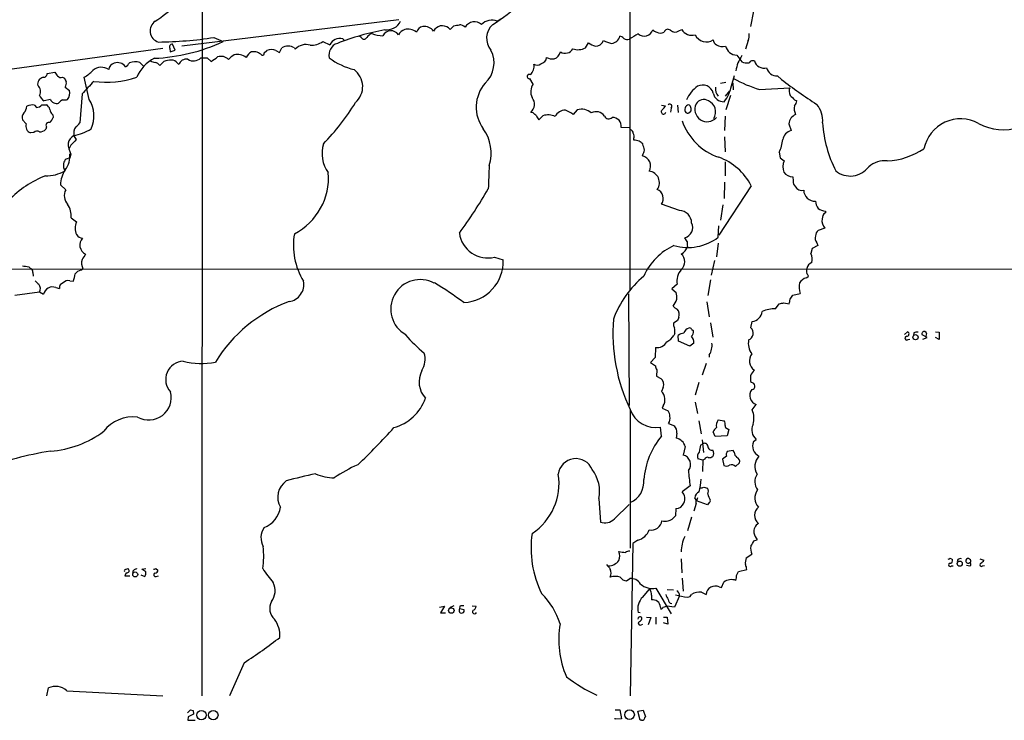
# Model space of a CAD drawing. Extents: x 2 to 1052, y -225184 to 205161.
# Drawn here: x 184 to 369, y 204327 to 204458 of the extents above; entities that cross this region are included whole.
import ezdxf

# ---------------------------------------------------------------- set-up
doc = ezdxf.new("R2010")
doc.units = 0
doc.header["$MEASUREMENT"] = 0
doc.layers.add('MAIN', color=5, linetype='CONTINUOUS')

msp = doc.modelspace()

# ---------------------------------------------------------------- linework, layer by layer
at = {"layer": 'MAIN'}
for p, q in [((218.6093, 204872.7727), (218.3553, 204331.4141)), ((298.5347, 204605.8187), (298.5347, 204407.2754)), ((321.7333, 204459.5994), (321.1407, 204456.7207)), ((255.27, 204457.9907), (214.63, 204453.0801)), ((273.7273, 204457.7367), (274.4047, 204458.1601)), ((264.5833, 204456.4667), (264.922, 204456.2127)), ((264.922, 204456.2127), (265.5993, 204456.8901)), ((307.7633, 204455.9587), (308.2713, 204456.2127)), ((220.6413, 204454.6887), (222.3347, 204453.9267)), ((244.7713, 204454.4347), (245.11, 204454.0961)), ((248.2427, 204454.6887), (247.904, 204454.9427)), ((320.7173, 204454.0961), (320.2093, 204452.4874)), ((211.074, 204452.6567), (167.386, 204446.6454)), ((212.344, 204452.6567), (212.4287, 204451.9794)), ((212.4287, 204451.9794), (213.36, 204452.3181)), ((213.36, 204452.3181), (212.852, 204453.4187)), ((230.0393, 204451.8101), (230.5473, 204452.2334)), ((232.2407, 204452.2334), (232.918, 204451.8947)), ((232.918, 204451.8947), (233.3413, 204452.7414)), ((235.712, 204452.7414), (235.8813, 204452.4874)), ((241.046, 204453.9267), (242.316, 204453.3341)), ((290.2373, 204452.7414), (290.83, 204453.6727)), ((219.3713, 204450.8787), (220.1333, 204450.2014)), ((318.6007, 204451.3867), (319.532, 204450.1167)), ((206.756, 204450.0321), (207.518, 204449.2701)), ((210.4813, 204449.4394), (211.2433, 204450.2014)), ((213.7833, 204449.8627), (214.0373, 204449.6087)), ((189.3993, 204447.9154), (190.8387, 204448.1694)), ((192.278, 204447.2381), (192.6167, 204447.0687)), ((197.2733, 204443.0894), (196.342, 204447.2381)), ((280.416, 204445.9681), (279.8233, 204446.9841)), ((317.5847, 204445.6294), (318.1773, 204447.5767)), ((326.2207, 204447.4921), (326.9827, 204446.8147)), ((192.786, 204445.3754), (193.548, 204444.7827)), ((315.5527, 204446.1374), (316.5687, 204446.3067)), ((317.8387, 204446.2221), (317.9233, 204444.8674)), ((322.834, 204444.9521), (328.5067, 204445.2907)), ((189.992, 204443.0894), (188.8067, 204442.8354)), ((195.9187, 204444.1054), (195.4953, 204438.6867)), ((317.246, 204444.6981), (316.3993, 204443.6821)), ((317.4153, 204443.8514), (316.5687, 204441.1421)), ((329.438, 204443.0047), (329.8613, 204442.8354)), ((187.0287, 204441.9887), (187.3673, 204441.5654)), ((188.3833, 204442.0734), (189.23, 204442.0734)), ((288.7133, 204441.1421), (287.9513, 204440.2954)), ((304.4613, 204441.9887), (305.2233, 204441.9041)), ((306.324, 204441.4807), (306.1547, 204440.7187)), ((307.5093, 204441.9887), (307.594, 204440.6341)), ((190.4153, 204440.2107), (190.5, 204439.7027)), ((280.416, 204440.5494), (279.9927, 204440.6341)), ((282.2787, 204440.0414), (281.5167, 204439.2794)), ((309.626, 204440.5494), (309.9647, 204440.8881)), ((316.3993, 204439.9567), (316.3147, 204437.2474)), ((185.42, 204438.5174), (184.7427, 204439.2794)), ((189.23, 204437.9247), (189.1453, 204437.5014)), ((298.5347, 204437.7554), (296.926, 204437.8401)), ((298.704, 204437.4167), (298.5347, 204437.7554)), ((328.3373, 204438.5174), (328.7607, 204437.2474)), ((186.8593, 204436.9087), (186.2667, 204436.8241)), ((194.31, 204436.3161), (194.818, 204435.5541)), ((299.2967, 204435.4694), (299.2967, 204435.8081)), ((316.3147, 204436.0621), (316.3993, 204433.2681)), ((193.802, 204434.5381), (193.4633, 204433.7761)), ((301.0747, 204434.3687), (300.99, 204434.7921)), ((193.6327, 204432.1674), (192.9553, 204431.9134)), ((193.802, 204432.8447), (193.6327, 204432.1674)), ((326.5593, 204433.1834), (326.7287, 204432.1674)), ((326.7287, 204432.1674), (327.4907, 204431.5747)), ((316.3993, 204431.4054), (316.3993, 204428.7807)), ((329.0993, 204428.6114), (329.184, 204427.8494)), ((191.8547, 204427.0874), (192.8707, 204426.1561)), ((321.31, 204426.9181), (315.214, 204417.6894)), ((316.3147, 204427.5954), (316.23, 204424.5474)), ((307.848, 204422.2614), (304.4613, 204423.4467)), ((315.976, 204423.3621), (315.5527, 204420.4834)), ((193.8867, 204420.9067), (194.9027, 204420.1447)), ((335.1953, 204422.1767), (335.1953, 204421.8381)), ((315.1293, 204417.2661), (315.214, 204419.3827)), ((309.2873, 204416.5041), (308.864, 204417.1814)), ((335.1107, 204418.9594), (333.8407, 204418.5361)), ((315.1293, 204416.1654), (314.7907, 204413.6254)), ((333.756, 204415.7421), (332.74, 204415.1494)), ((333.5867, 204416.2501), (333.756, 204415.7421)), ((273.2193, 204413.5407), (274.828, 204413.0327)), ((332.74, 204415.1494), (332.486, 204414.2181)), ((185.928, 204411.7627), (186.2667, 204411.4241)), ((314.452, 204412.9481), (313.7747, 204410.1541)), ((57.8273, 204411.4241), (476.1653, 204411.2547)), ((186.69, 204410.6621), (186.7747, 204409.9847)), ((195.6647, 204411.0854), (196.088, 204411.3394)), ((331.6393, 204409.6461), (332.0627, 204409.9847)), ((193.6327, 204409.1381), (194.31, 204409.0534)), ((307.4247, 204408.4607), (306.4087, 204407.6141)), ((313.69, 204409.3074), (313.182, 204406.3441)), ((183.3033, 204406.4287), (187.96, 204407.0214)), ((187.96, 204407.0214), (188.722, 204406.5981)), ((191.008, 204407.8681), (191.6853, 204407.6987)), ((298.2807, 204406.6827), (298.45, 204385.7701)), ((306.4087, 204407.6141), (307.2553, 204406.9367)), ((328.5913, 204405.6667), (329.0993, 204406.4287)), ((329.0993, 204406.4287), (330.454, 204406.7674)), ((313.0127, 204405.1587), (313.436, 204402.3647)), ((325.882, 204403.8887), (326.5593, 204404.8201)), ((327.406, 204404.9894), (328.422, 204404.8201)), ((307.4247, 204401.6027), (306.7473, 204401.1794)), ((313.69, 204401.2641), (314.1133, 204398.5547)), ((321.2253, 204400.3327), (321.4793, 204401.5181)), ((307.0013, 204399.2321), (306.832, 204398.8934)), ((307.6787, 204397.7927), (307.594, 204398.8934)), ((310.134, 204400.0787), (310.4727, 204399.7401)), ((350.012, 204399.0627), (350.6047, 204399.5707)), ((351.79, 204399.4014), (351.7053, 204398.8934)), ((354.2453, 204398.4701), (353.314, 204398.9781)), ((354.1607, 204399.2321), (353.9913, 204398.7241)), ((355.854, 204399.5707), (356.5313, 204399.4861)), ((356.5313, 204399.4861), (356.5313, 204398.1314)), ((309.7953, 204396.8614), (307.6787, 204397.7927)), ((310.5573, 204397.4541), (309.7953, 204396.8614)), ((350.6893, 204398.1314), (351.028, 204398.2161)), ((353.4833, 204398.2161), (354.2453, 204398.4701)), ((356.5313, 204398.1314), (355.854, 204398.4701)), ((303.3607, 204396.6074), (303.276, 204394.7447)), ((313.436, 204395.2527), (313.436, 204394.8294)), ((303.276, 204394.7447), (302.4293, 204393.8134)), ((302.4293, 204393.8134), (303.3607, 204393.2207)), ((312.8433, 204393.6441), (312.0813, 204391.4427)), ((303.6147, 204392.4587), (303.53, 204391.2734)), ((303.53, 204391.2734), (304.3767, 204390.8501)), ((311.4887, 204390.0881), (310.8113, 204387.7174)), ((304.8, 204389.1567), (304.4613, 204388.3947)), ((310.8113, 204386.3627), (311.2347, 204384.2461)), ((321.4793, 204384.9234), (322.2413, 204385.9394)), ((298.6193, 204385.0081), (298.6193, 204359.0154)), ((304.8, 204385.6854), (304.6307, 204385.2621)), ((304.6307, 204385.2621), (305.7313, 204384.7541)), ((305.816, 204382.3834), (306.9167, 204381.9601)), ((311.4887, 204382.8914), (311.912, 204380.4361)), ((315.1293, 204383.0607), (316.23, 204382.8914)), ((304.4613, 204380.0127), (304.292, 204381.7061)), ((307.34, 204380.6054), (307.2553, 204379.6741)), ((314.5367, 204379.9281), (314.198, 204380.8594)), ((316.8227, 204381.4521), (317.0767, 204381.2827)), ((317.0767, 204381.2827), (316.8227, 204380.0974)), ((311.8273, 204378.3194), (312.2507, 204378.5734)), ((312.0813, 204379.3354), (312.3353, 204376.9647)), ((316.8227, 204380.0974), (314.5367, 204379.9281)), ((321.7333, 204378.9967), (322.2413, 204379.4201)), ((308.9487, 204378.0654), (308.5253, 204376.4567)), ((317.9233, 204377.3034), (316.8227, 204377.1341)), ((318.0927, 204377.0494), (317.9233, 204377.3034)), ((312.2507, 204375.5254), (311.3193, 204375.7794)), ((312.2507, 204375.5254), (312.166, 204373.4087)), ((312.5893, 204375.6947), (312.2507, 204375.5254)), ((316.6533, 204376.2874), (315.8913, 204375.6947)), ((315.8913, 204375.6947), (316.1453, 204374.5094)), ((318.3467, 204374.3401), (319.1087, 204375.0174)), ((309.88, 204370.6994), (308.356, 204369.5987)), ((312.42, 204370.4454), (313.0973, 204370.2761)), ((292.7773, 204368.3287), (293.0313, 204363.9261)), ((310.9807, 204367.3974), (310.5573, 204365.9581)), ((311.2347, 204368.4981), (311.0653, 204367.9054)), ((313.0973, 204367.1434), (311.0653, 204367.9054)), ((313.436, 204367.5667), (313.0973, 204367.1434)), ((295.656, 204364.5187), (298.45, 204367.2281)), ((307.1707, 204366.4661), (307.086, 204365.1114)), ((310.134, 204364.8574), (309.372, 204362.3174)), ((300.0587, 204360.5394), (299.1273, 204359.9467)), ((321.9027, 204360.4547), (322.4107, 204360.6241)), ((299.1273, 204359.9467), (298.6193, 204331.4141)), ((308.1867, 204357.0681), (308.2713, 204354.4434)), ((320.3787, 204357.2374), (321.3947, 204357.9147)), ((358.5633, 204357.1527), (358.9867, 204356.8987)), ((360.0027, 204356.8987), (359.918, 204356.4754)), ((364.1513, 204357.0681), (364.9133, 204356.8141)), ((204.216, 204354.4434), (203.962, 204353.8507)), ((204.0467, 204355.0361), (204.47, 204355.2054)), ((207.0947, 204355.1207), (207.8567, 204355.2054)), ((207.8567, 204354.6127), (207.0947, 204355.1207)), ((209.7193, 204355.2054), (210.1427, 204354.9514)), ((318.516, 204353.9354), (318.9393, 204354.6974)), ((318.9393, 204354.6974), (320.4633, 204355.0361)), ((358.8173, 204355.7134), (359.156, 204355.7134)), ((361.6113, 204355.8827), (362.2887, 204355.7134)), ((364.6593, 204355.7134), (364.998, 204355.7981)), ((203.962, 204353.8507), (204.8933, 204353.8507)), ((206.9253, 204354.0201), (207.6873, 204353.7661)), ((209.804, 204353.7661), (210.2273, 204353.8507)), ((297.942, 204352.9194), (298.5347, 204353.3427)), ((308.356, 204353.4274), (308.5253, 204350.9721)), ((315.722, 204351.6494), (316.1453, 204352.6654)), ((300.99, 204349.8714), (302.1753, 204351.3107)), ((303.4453, 204351.5647), (306.324, 204346.7387)), ((305.562, 204351.3107), (306.7473, 204351.2261)), ((311.9967, 204350.8027), (312.8433, 204350.3794)), ((315.2987, 204351.8187), (315.722, 204351.6494)), ((302.5987, 204350.2101), (302.5987, 204349.3634)), ((307.848, 204350.1254), (306.9167, 204348.0087)), ((262.89, 204348.0087), (263.8213, 204348.1781)), ((263.8213, 204348.1781), (263.0593, 204346.9081)), ((265.5993, 204348.2627), (264.7527, 204347.8394)), ((266.7, 204348.1781), (266.6153, 204347.6701)), ((267.5467, 204347.5007), (266.6153, 204347.6701)), ((267.5467, 204347.1621), (267.5467, 204347.5007)), ((268.986, 204348.2627), (269.748, 204348.1781)), ((304.292, 204348.0087), (304.3767, 204347.5854)), ((304.8, 204348.0087), (305.4773, 204348.1781)), ((306.9167, 204348.0087), (305.4773, 204348.1781)), ((263.0593, 204346.9081), (263.9907, 204346.9081)), ((300.482, 204346.9081), (300.1433, 204346.9927)), ((301.6673, 204346.1461), (302.514, 204346.0614)), ((302.514, 204346.0614), (302.006, 204344.7067)), ((303.4453, 204346.1461), (303.4453, 204344.7914)), ((304.8847, 204346.1461), (305.562, 204346.1461)), ((305.562, 204346.1461), (305.6467, 204344.7914)), ((300.6513, 204344.7067), (300.99, 204344.7914)), ((305.6467, 204344.7914), (304.8847, 204345.0454)), ((226.314, 204337.5947), (223.52, 204331.4141)), ((189.3147, 204331.4141), (189.6533, 204332.8534)), ((193.04, 204332.3454), (211.074, 204331.4141)), ((215.646, 204328.1967), (216.2387, 204328.7894)), ((216.7467, 204328.6201), (216.8313, 204327.9427)), ((295.8253, 204328.7894), (296.672, 204328.7894)), ((296.672, 204328.7894), (297.0107, 204327.0961)), ((300.0587, 204328.5354), (301.0747, 204328.7047)), ((301.0747, 204328.7047), (301.498, 204327.4347)), ((215.8153, 204327.4347), (215.7307, 204326.8421)), ((215.7307, 204326.8421), (217.0853, 204326.8421)), ((295.8253, 204327.0114), (295.8253, 204327.1807)), ((297.0107, 204327.0961), (295.8253, 204327.0114)), ((300.482, 204326.8421), (300.0587, 204328.5354)), ((300.736, 204326.8421), (300.482, 204326.8421))]:
    msp.add_line(p, q, dxfattribs=at)
for centre, radius in [((352.0987, 204398.5487), 0.4907), ((360.3628, 204356.1419), 0.478), ((205.8772, 204354.1196), 0.4684), ((265.1139, 204347.3526), 0.5082), ((218.2903, 204327.7782), 0.8792), ((220.5081, 204327.774), 0.8855), ((298.5014, 204327.8551), 0.9032)]:
    msp.add_circle(centre, radius, dxfattribs=at)
for centre, radius, start, end in [((196.9992, 204477.6326), 23.5691, 302.418838, 326.167468), ((248.668, 204495.2638), 45.1594, 302.422713, 310.722864), ((210.8195, 204455.9246), 2.1651, 123.177745, 254.125852), ((252.9487, 204459.1031), 2.9904, 264.176926, 332.81115), ((272.7112, 204455.1123), 2.8142, 68.834882, 133.781982), ((261.7671, 204407.3743), 49.5998, 100.597473, 111.293319), ((253.7936, 204454.3026), 1.6541, 32.718785, 154.012751), ((257.3993, 204453.8131), 2.6108, 113.202625, 147.997408), ((256.8364, 204453.2073), 3.0413, 55.202138, 98.808182), ((259.9168, 204455.3352), 1.3946, 96.567033, 164.636425), ((260.0988, 204454.6784), 2.0707, 35.271981, 99.4928), ((263.4216, 204455.0609), 1.8236, 50.430959, 153.517848), ((223.783, 204710.9707), 257.4986, 279.345895, 279.575081), ((266.5901, 204455.351), 1.7086, 48.777796, 89.154912), ((269.4558, 204455.5951), 2.0275, 49.817407, 149.106034), ((275.1929, 204454.5569), 3.4699, 131.787398, 220.182542), ((301.2545, 204456.6128), 1.67, 228.288964, 343.128568), ((304.0199, 204457.3313), 1.6763, 225.870102, 256.011837), ((305.6739, 204455.4824), 0.7388, 49.40207, 162.489611), ((307.0083, 204456.9372), 1.2359, 226.317892, 307.653389), ((310.1614, 204457.2549), 2.1584, 208.872316, 287.524103), ((209.326, 204529.4035), 75.5668, 270.683394, 278.611807), ((244.2316, 204452.3497), 2.1537, 75.487577, 152.802004), ((248.7507, 204454.9005), 0.5504, 202.632677, 337.367323), ((251.6291, 204452.7418), 3.0674, 117.979423, 140.602432), ((252.3634, 204460.8147), 5.7876, 247.94306, 269.438673), ((292.1493, 204454.6571), 1.5778, 268.209409, 339.172367), ((421.3859, 204834.8418), 401.6097, 251.45046, 251.679643), ((295.007, 204455.2813), 1.6991, 274.760281, 348.504893), ((296.2676, 204453.3173), 1.675, 45.863544, 76.028469), ((298.1536, 204455.7045), 1.3865, 238.733619, 282.344134), ((307.8183, 204440.6556), 16.5923, 117.552678, 124.375725), ((304.292, 204456.7841), 1.2743, 237.892624, 302.107376), ((312.9029, 204456.1793), 2.3109, 205.163382, 304.08547), ((315.1495, 204454.2167), 0.9527, 177.070024, 247.876971), ((318.4326, 204455.0697), 2.4835, 336.91925, 8.824743), ((208.0527, 204484.5988), 33.8342, 272.392832, 294.96833), ((212.8012, 204452.9022), 0.519, 84.38278, 208.234203), ((231.394, 204450.5402), 1.8931, 63.432242, 116.567758), ((234.5266, 204450.8366), 2.2435, 58.105064, 121.892767), ((237.871, 204450.6953), 2.6778, 72.520501, 137.990999), ((238.8697, 204457.0567), 3.8123, 267.077027, 304.811025), ((244.4558, 204451.4107), 2.2873, 107.833709, 193.449939), ((267.9595, 204449.9458), 5.1601, 312.434872, 27.370009), ((286.4416, 204453.3637), 1.6302, 238.122405, 330.949151), ((288.8573, 204455.3827), 2.9801, 250.584921, 297.585717), ((293.2977, 204457.304), 4.3904, 235.801392, 254.16915), ((315.8913, 204454.9001), 1.9141, 234.900079, 288.038323), ((318.6712, 204453.6444), 2.2588, 194.466887, 268.211436), ((213.003, 204444.198), 7.4849, 118.206087, 156.035879), ((212.9031, 204445.0009), 5.459, 92.313892, 107.701087), ((212.7392, 204449.2421), 1.2146, 30.726721, 92.666179), ((215.5085, 204449.0758), 1.5647, 81.836238, 160.088533), ((216.8113, 204452.1734), 1.8884, 235.094727, 316.7166), ((218.7787, 204747.1784), 296.3003, 269.885389, 270.114592), ((9.0594, 204746.9629), 364.1697, 305.422633, 305.651825), ((221.9508, 204449.2586), 1.8979, 42.471688, 109.454604), ((226.6959, 204447.7028), 4.3864, 120.778273, 139.696373), ((224.9592, 204448.6487), 2.868, 53.809742, 100.200317), ((228.6418, 204449.9903), 2.2144, 116.068631, 153.931369), ((228.0773, 204449.8266), 2.1912, 45.395673, 100.74687), ((229.7148, 204451.7112), 0.3392, 253.066164, 16.949994), ((249.9325, 204461.1439), 12.8329, 233.121887, 256.276165), ((281.6883, 204451.0369), 1.2698, 277.557074, 356.681762), ((284.0143, 204452.7554), 2.0812, 239.43521, 280.548625), ((283.7831, 204452.4691), 1.8632, 289.182797, 344.761334), ((325.337, 204447.4327), 6.9764, 146.314033, 171.835983), ((191.6952, 204454.778), 8.8568, 301.645306, 314.934129), ((199.5404, 204446.7014), 2.4065, 55.195225, 131.344274), ((202.2995, 204448.5179), 1.3947, 105.363575, 173.432967), ((202.5769, 204448.2383), 1.7485, 32.796654, 111.714393), ((202.733, 204451.2611), 2.4565, 302.329512, 327.670488), ((205.9018, 204447.2428), 2.9171, 72.973227, 112.00675), ((209.749, 204452.2859), 2.2567, 242.394829, 267.096769), ((209.3662, 204448.7476), 1.3123, 31.815166, 78.193419), ((244.5417, 204445.4854), 3.9616, 311.024698, 53.682016), ((278.5465, 204449.3111), 2.0743, 311.022227, 10.620334), ((281.1646, 204450.5711), 1.0516, 236.57437, 311.055742), ((320.5057, 204452.4032), 2.4852, 246.933398, 278.81873), ((321.6065, 204449.4816), 0.8574, 69.787353, 147.092117), ((323.7108, 204450.8483), 1.8935, 197.272253, 284.618965), ((326.08, 204449.4212), 1.9342, 192.089585, 274.171514), ((188.9084, 204445.9567), 1.3098, 101.945659, 190.674206), ((188.6797, 204447.9576), 0.7207, 266.627471, 356.643808), ((360.4016, 204574.8186), 211.6403, 216.756633, 216.985837), ((191.9816, 204447.9856), 0.8041, 217.857486, 291.629402), ((362.1309, 204531.39), 189.3281, 206.44709, 206.676246), ((200.6055, 204463.0715), 16.7805, 261.482099, 289.341964), ((279.7236, 204447.3809), 0.4091, 63.209475, 284.104174), ((330.9201, 204470.9035), 27.182, 241.63907, 252.693683), ((391.1333, 204530.7821), 105.6685, 232.620385, 237.002955), ((186.5681, 204444.5605), 1.5621, 333.003545, 47.604918), ((191.3468, 204446.1373), 1.6284, 332.103644, 8.977017), ((789.6929, 203894.9671), 808.7773, 137.0073392, 137.2365226), ((276.6053, 204441.6506), 6.8409, 139.013885, 216.451459), ((282.5708, 204444.5488), 2.5802, 146.628342, 205.743744), ((314.4629, 204440.8793), 5.6734, 124.681102, 157.998677), ((312.2084, 204443.7245), 2.0643, 15.458144, 118.144163), ((316.5692, 204445.0369), 1.9771, 170.141765, 223.255854), ((311.4503, 204446.6425), 6.2175, 320.241743, 350.622214), ((330.4871, 204444.685), 2.071, 162.993889, 203.735516), ((189.7452, 204444.4783), 1.8921, 199.349497, 240.263006), ((191.086, 204443.4978), 1.1678, 200.471054, 291.606431), ((193.3799, 204440.8016), 2.4633, 116.572333, 139.171393), ((192.5317, 204445.378), 2.3868, 263.898391, 286.492768), ((191.8496, 204444.2419), 1.7824, 319.714941, 17.662377), ((192.4272, 204440.0291), 5.7315, 334.77089, 32.272308), ((278.6525, 204442.1645), 2.0343, 311.209241, 38.401162), ((312.4058, 204441.4511), 1.6302, 58.122405, 150.949151), ((316.0917, 204444.5791), 1.918, 189.131809, 274.134994), ((540.6895, 204655.1029), 299.354, 224.885409, 225.114592), ((368.5561, 204447.1396), 9.7259, 241.379291, 334.840359), ((183.7182, 204441.9192), 1.8737, 313.025513, 356.946873), ((186.5205, 204440.1055), 1.9505, 74.897912, 118.516217), ((187.2418, 204443.0865), 1.5263, 274.716567, 318.410419), ((188.6515, 204440.9164), 1.2936, 13.879402, 63.434949), ((191.3753, 204441.3257), 1.4713, 183.858111, 229.271992), ((212.5796, 204463.2657), 40.3226, 315.077868, 328.997789), ((289.5176, 204438.5958), 2.6703, 47.021365, 107.529768), ((304.8744, 204440.7786), 0.4376, 123.838944, 352.134614), ((303.4033, 204442.7081), 1.9897, 308.08865, 336.16616), ((306.0397, 204441.7891), 0.4194, 312.671557, 137.328443), ((309.7758, 204441.1813), 0.9224, 104.727755, 216.38909), ((309.5353, 204441.6379), 0.4355, 350.41655, 89.210671), ((309.3292, 204441.2268), 0.7201, 331.943894, 28.049084), ((313.0495, 204441.2183), 2.3084, 153.656938, 318.962575), ((312.3897, 204440.7582), 2.2547, 327.096514, 67.110385), ((331.497, 204441.3075), 2.1437, 163.840933, 208.172953), ((327.5557, 204443.3215), 2.3563, 323.019707, 348.094435), ((330.1146, 204439.1471), 4.5958, 354.250579, 40.931781), ((186.1397, 204439.6604), 1.448, 142.125016, 195.255119), ((188.0303, 204440.6202), 2.6346, 315.433655, 339.619837), ((153.7427, 204270.9544), 211.6804, 53.014179, 53.24334), ((282.7199, 204440.4466), 1.6763, 193.988163, 224.129898), ((283.2132, 204437.141), 3.0472, 63.671238, 107.858782), ((286.4016, 204439.0465), 2.0139, 86.857571, 155.798329), ((284.5371, 204435.5867), 5.8162, 54.054758, 70.150628), ((292.2542, 204438.9629), 1.8321, 32.850413, 120.006332), ((294.6037, 204440.3439), 0.8982, 205.537946, 314.449703), ((295.3381, 204438.0975), 1.6086, 350.792394, 93.75674), ((309.4565, 204441.4797), 0.9456, 243.413271, 280.325982), ((330.6516, 204438.2069), 2.335, 116.566149, 172.358496), ((360.5439, 204432.4095), 7.0423, 61.563689, 168.10799), ((186.7746, 204438.1364), 1.4072, 164.290627, 248.842047), ((187.8419, 204438.9058), 1.916, 273.533805, 312.863878), ((189.7489, 204438.2038), 0.5893, 74.407189, 208.274411), ((192.5753, 204445.7539), 9.5959, 280.414914, 301.660192), ((196.5375, 204436.705), 2.1778, 145.939981, 190.286727), ((193.4216, 204439.9984), 2.4537, 302.315026, 327.684974), ((264.8721, 204433.0689), 7.6958, 342.292087, 35.942202), ((318.6919, 204442.588), 10.9053, 198.597437, 251.402563), ((357.0644, 204439.9858), 22.4148, 183.322571, 207.280338), ((187.4573, 204436.3319), 0.8308, 52.767362, 136.033826), ((195.6035, 204434.2512), 2.3927, 120.344862, 164.845691), ((298.4019, 204436.6609), 0.8139, 5.534773, 68.212969), ((298.4871, 204436.204), 0.9012, 333.941047, 36.449005), ((329.2092, 204435.3113), 1.9874, 103.042589, 172.982618), ((198.6593, 204435.1385), 5.3717, 182.793534, 205.278446), ((448.2848, 204181.0713), 359.1753, 134.885397, 135.114603), ((247.0506, 204433.0202), 6.1794, 163.336902, 216.167802), ((257.479, 204181.3807), 257.5069, 80.424912, 80.654091), ((173.6454, 204265.7131), 211.6704, 53.014174, 53.243346), ((299.8896, 204433.6491), 1.3865, 347.655866, 31.266381), ((317.9642, 204436.9215), 9.3728, 336.495268, 351.61115), ((346.1745, 204444.8653), 13.3051, 272.671744, 304.198154), ((193.5483, 204430.9819), 1.1042, 122.481141, 175.595723), ((189.2087, 204432.5167), 4.4432, 323.621932, 5.329505), ((89.416, 204517.6078), 227.9693, 338.080517, 338.309691), ((300.5018, 204430.6086), 1.9399, 329.616217, 77.994975), ((311.4717, 204421.8248), 11.0785, 27.370658, 70.25722), ((194.3808, 204430.7281), 1.9629, 170.066926, 211.171503), ((1372.7706, 204386.2026), 1101.4676, 177.683256, 177.9124436), ((329.9678, 204430.4156), 2.7349, 154.923875, 200.493764), ((339.8679, 204433.0547), 4.3127, 230.809863, 323.246483), ((346.3343, 204427.002), 4.5958, 84.250579, 130.931781), ((196.2988, 204410.4941), 19.667, 111.594374, 135.785919), ((189.2251, 204435.7191), 6.9403, 268.642675, 300.057603), ((196.8924, 204426.9604), 5.0393, 144.574667, 178.555884), ((230.3088, 204428.4241), 11.7915, 297.272829, 4.617727), ((301.9611, 204427.4948), 2.1434, 324.189797, 84.264403), ((329.0781, 204430.6855), 2.0742, 216.280419, 270.585617), ((330.2928, 204427.6441), 1.1276, 169.510188, 232.563067), ((330.7839, 204427.343), 1.3182, 206.798315, 285.280279), ((194.9733, 204425.043), 2.3791, 152.103605, 222.142952), ((181.6753, 204479.4177), 104.8021, 324.142827, 329.56267), ((302.9589, 204424.5379), 1.8569, 324.008924, 66.499958), ((333.2316, 204426.1383), 2.1014, 181.824402, 272.757697), ((190.1007, 204421.2573), 3.8022, 354.709252, 35.157197), ((335.7715, 204424.1813), 2.4429, 183.329964, 217.779948), ((335.3378, 204424.6167), 2.4442, 232.228022, 266.657629), ((307.8212, 204419.9486), 2.313, 0.663896, 89.336104), ((335.8165, 204420.7938), 1.2151, 120.746223, 182.660372), ((197.188, 204418.9594), 2.5744, 152.585912, 207.414088), ((308.3813, 204419.0864), 1.9652, 284.21868, 26.894918), ((336.4864, 204420.314), 1.9307, 167.332138, 224.557222), ((196.0626, 204418.4258), 1.3304, 209.329837, 267.445348), ((248.4085, 204415.7555), 12.8836, 170.22264, 211.345787), ((271.9546, 204418.7827), 5.3924, 188.044301, 283.56413), ((309.4697, 204424.7306), 9.3675, 253.645529, 307.169483), ((334.7297, 204417.1391), 1.448, 164.744881, 217.874984), ((334.7997, 204417.4216), 1.4703, 130.71119, 176.158708), ((197.3267, 204415.8205), 1.8385, 136.040185, 246.582078), ((311.7941, 204405.1797), 11.6699, 115.163625, 155.685664), ((307.1205, 204416.2191), 2.3425, 297.075904, 343.98136), ((311.6614, 204416.2504), 2.3876, 173.900432, 196.489619), ((450.2687, 204244.2928), 305.2797, 146.196642, 146.425815), ((306.9959, 204412.6941), 1.868, 309.600585, 50.39746), ((330.4311, 204413.1575), 2.3125, 344.118588, 27.299714), ((227.6888, 204708.1967), 299.3611, 261.751936, 261.9811), ((198.3971, 204412.4563), 2.5651, 165.06441, 205.812819), ((267.1644, 204412.7376), 7.6693, 272.223874, 2.205182), ((333.1456, 204411.1655), 1.4449, 109.835738, 169.690188), ((186.0792, 204410.8214), 0.6312, 345.382563, 72.719079), ((-144.225, 204494.4131), 349.1307, 345.848178, 346.077341), ((196.0029, 204409.4775), 1.6431, 101.878242, 145.50333), ((313.2981, 204395.4018), 18.974, 129.773983, 159.83888), ((310.8262, 204409.0339), 3.4495, 139.9237, 189.565269), ((332.8674, 204410.9584), 1.2346, 157.839225, 202.160775), ((204.9049, 204325.5714), 152.6261, 33.578069, 33.807272), ((356.8019, 204578.1493), 239.4974, 224.885409, 225.114592), ((186.8953, 204407.6258), 1.2243, 330.417651, 42.997467), ((190.4178, 204406.2381), 1.7336, 70.095393, 168.014658), ((192.5827, 204407.8342), 0.9076, 104.028588, 188.58633), ((193.407, 204407.6987), 1.457, 81.088501, 135.786958), ((234.2794, 204408.408), 3.1918, 277.499511, 11.66585), ((259.2493, 204403.8464), 5.4928, 60.902945, 240.902945), ((213.5121, 204329.5007), 92.8544, 54.477938, 58.550403), ((334.0289, 204407.8984), 3.7495, 167.425613, 197.555938), ((331.9836, 204407.8452), 1.8336, 100.823327, 151.692049), ((302.8548, 204406.0054), 4.498, 355.681504, 11.949474), ((244.3593, 204379.4224), 27.57, 110.517955, 148.328223), ((303.2615, 204407.0262), 4.2991, 322.29205, 341.565051), ((308.2287, 204405.6241), 1.9897, 218.08865, 246.16616), ((284.6634, 204616.5509), 215.836, 281.192728, 281.421942), ((116.8518, 204447.5694), 215.8459, 348.576772, 348.80595), ((306.1541, 204402.7222), 1.6688, 344.637984, 40.413979), ((321.2995, 204403.5606), 2.0504, 275.030744, 354.966473), ((325.8077, 204397.6562), 6.2329, 89.316988, 113.302877), ((328.6495, 204399.32), 33.2663, 175.480373, 205.481702), ((307.8909, 204400.9679), 1.163, 169.521979, 213.105242), ((476.9439, 204317.2915), 189.3281, 153.327138, 153.556321), ((281.1042, 204420.6836), 32.78, 221.464565, 229.94906), ((303.9619, 204400.8068), 3.4494, 296.060658, 326.309933), ((303.654, 204399.5284), 3.3604, 354.941414, 13.848085), ((309.2733, 204396.1695), 3.1999, 100.417271, 121.654071), ((309.9224, 204399.0204), 1.2629, 103.57302, 166.43139), ((309.7953, 204399.9094), 0.3787, 26.558284, 116.558284), ((309.0964, 204399.6344), 1.3804, 318.739101, 4.391702), ((308.5683, 204397.4967), 1.9895, 358.773038, 38.09398), ((320.3438, 204399.3137), 1.3473, 289.882102, 49.138104), ((350.4383, 204398.3746), 0.3495, 90.491797, 315.904229), ((350.4293, 204399.1656), 0.4414, 270.778604, 66.588377), ((352.3826, 204397.54), 1.9535, 85.025178, 107.659526), ((353.7173, 204399.1719), 0.4474, 7.731718, 205.665941), ((303.5809, 204398.7693), 2.1731, 264.184204, 330.769209), ((310.7658, 204397.0282), 3.2066, 326.378817, 7.632546), ((324.4127, 204397.4829), 3.6545, 171.125101, 214.32668), ((256.3069, 204394.3882), 3.8949, 327.394436, 17.993949), ((323.0637, 204394.1339), 2.1083, 142.337625, 236.585804), ((215.0166, 204390.646), 3.424, 92.219448, 223.018786), ((218.2398, 204406.4157), 12.7962, 254.796366, 281.977234), ((304.8828, 204393.3047), 1.5244, 183.158773, 213.708832), ((263.5825, 204390.1865), 4.5142, 152.235489, 222.707238), ((322.9878, 204390.8729), 1.8523, 125.860221, 205.068096), ((303.3718, 204389.6993), 1.5278, 339.197276, 48.871933), ((321.3071, 204389.4079), 0.6802, 277.399812, 89.755724), ((208.3879, 204387.2887), 4.25, 241.08053, 13.906108), ((303.0298, 204386.8399), 2.1134, 326.888164, 47.364317), ((322.7958, 204387.6327), 1.7818, 141.846927, 251.868082), ((252.0686, 204390.009), 8.6894, 285.144256, 340.613768), ((303.4571, 204386.7955), 5.1574, 200.27753, 279.316213), ((304.6949, 204383.8441), 1.3792, 355.592055, 41.284406), ((317.9665, 204383.3438), 3.8516, 342.943972, 24.212009), ((205.4475, 204376.7163), 6.9093, 82.639237, 142.272951), ((304.1364, 204383.3995), 1.963, 328.82751, 9.932571), ((316.5794, 204381.9601), 1.8205, 142.802151, 190.722317), ((315.2567, 204382.2565), 1.1621, 349.498468, 33.117088), ((323.686, 204381.1864), 2.2819, 153.231697, 230.719427), ((188.635, 204396.117), 18.947, 274.107097, 306.792544), ((180.6652, 204446.7229), 98.3158, 312.879721, 318.534615), ((305.8217, 204380.8745), 1.5419, 349.949401, 44.753014), ((316.0171, 204380.056), 1.9886, 128.076638, 156.171495), ((316.9756, 204382.0089), 0.5774, 176.44533, 254.644798), ((316.1823, 204370.5163), 15.0852, 140.985474, 174.795461), ((306.6966, 204377.3903), 2.3511, 16.686873, 76.253368), ((312.5894, 204378.0824), 0.5965, 6.517348, 124.59856), ((323.6384, 204378.166), 2.0784, 156.440868, 244.672837), ((200.1442, 204314.2115), 63.8199, 99.153261, 110.900509), ((312.2023, 204376.2632), 1.0069, 128.661586, 208.718549), ((317.8473, 204376.455), 6.3021, 162.792195, 174.58794), ((313.9334, 204378.1183), 0.7521, 177.576631, 283.840374), ((313.1819, 204376.7954), 1.104, 327.529206, 32.470794), ((317.5851, 204376.5413), 0.9657, 142.133342, 195.242111), ((319.5597, 204377.1479), 1.4703, 183.841293, 229.28881), ((288.4424, 204372.4981), 3.3097, 22.176559, 173.013051), ((308.1721, 204374.7134), 1.7787, 320.335485, 78.546666), ((313.0361, 204375.6243), 0.4523, 45.824085, 171.045813), ((312.8, 204378.8727), 2.9755, 280.677379, 296.191312), ((318.3325, 204375.2643), 0.8145, 342.354751, 70.775352), ((324.7652, 204374.3756), 2.7783, 136.518215, 212.063749), ((262.0195, 204270.4244), 104.9634, 102.282019, 105.376129), ((242.9724, 204379.6446), 7.4236, 243.769756, 271.4689), ((263.3712, 204341.1623), 37.0564, 115.247958, 123.04822), ((274.1295, 204371.1505), 11.1659, 303.21956, 9.018084), ((286.1675, 204369.6377), 6.7382, 348.798129, 37.58316), ((337.2031, 204375.3734), 27.72, 183.71339, 189.707288), ((316.611, 204375.6521), 1.234, 247.826965, 300.97172), ((317.633, 204373.7593), 0.9201, 39.138259, 114.871689), ((324.5045, 204371.4776), 2.5316, 145.797099, 217.472827), ((236.2819, 204368.5827), 3.6979, 124.488095, 210.244169), ((296.9395, 204371.4609), 4.2411, 293.333409, 5.735059), ((297.6759, 204372.7938), 14.26, 347.052334, 356.685753), ((306.976, 204368.2925), 1.9001, 334.755224, 43.426266), ((311.9687, 204368.4187), 1.2445, 108.525215, 176.342107), ((269.7519, 204539.7034), 174.5533, 283.919686, 284.148845), ((312.0392, 204369.6411), 1.234, 337.828717, 30.96933), ((316.6043, 204369.8598), 3.4901, 191.308967, 210.762451), ((324.421, 204368.4257), 2.4482, 141.867617, 224.160955), ((307.154, 204368.1422), 1.6762, 270.570854, 336.807693), ((309.7528, 204367.6937), 1.2631, 346.433519, 39.555259), ((313.2667, 204367.9053), 0.3786, 296.565051, 26.578587), ((228.2567, 204367.4604), 4.887, 291.39298, 351.287086), ((323.8077, 204365.1961), 1.905, 126.869898, 233.130102), ((293.8893, 204366.2347), 2.4629, 249.612225, 315.834034), ((302.6182, 204364.3729), 1.9374, 256.785726, 354.288818), ((305.1387, 204366.1695), 2.0758, 253.409678, 286.587676), ((305.3996, 204366.1136), 1.9617, 279.73457, 329.277675), ((323.5804, 204362.1454), 1.7802, 120.954925, 188.115082), ((232.7895, 204360.9971), 3.3501, 145.178075, 209.369399), ((299.1497, 204359.0234), 19.1072, 171.615877, 206.329565), ((299.2786, 204363.5113), 3.0726, 284.707876, 340.520659), ((326.0389, 204363.0906), 4.3872, 195.826461, 214.208402), ((314.6009, 204358.3479), 6.4142, 153.432152, 180.08754), ((67.5986, 204529.2736), 305.2383, 326.192728, 326.421942), ((212.8358, 204357.6267), 17.1216, 351.870087, 5.790442), ((297.7724, 204363.099), 4.8456, 254.809386, 270.003547), ((294.4703, 204357.5761), 2.2017, 337.383338, 22.61426), ((298.6196, 204356.9828), 1.527, 93.187323, 123.684864), ((324.3583, 204359.0155), 3.1614, 172.307152, 200.377018), ((294.4669, 204358.2571), 2.5453, 271.990372, 323.114795), ((322.8332, 204356.2637), 2.6406, 158.361775, 186.442748), ((316.074, 204441.708), 94.6305, 296.45046, 296.67967), ((358.527, 204356.7143), 0.4953, 264.40337, 21.85726), ((360.5108, 204356.3058), 0.7809, 77.485518, 130.595723), ((361.95, 204356.673), 0.4462, 161.565051, 304.694342), ((361.9218, 204356.673), 0.4195, 47.724474, 160.347095), ((362.1011, 204356.6266), 0.3713, 300.34195, 73.912605), ((362.1475, 204355.9956), 0.3156, 296.581292, 79.687035), ((363.6008, 204357.5338), 1.4969, 298.746399, 331.262154), ((204.0466, 204354.8244), 0.2116, 89.972935, 216.875312), ((204.343, 204354.8244), 0.4016, 251.565051, 71.565051), ((206.0786, 204354.4645), 0.6777, 75.524953, 181.784365), ((206.9252, 204354.3588), 0.9654, 322.127098, 15.246791), ((209.4229, 204355.5864), 0.4827, 254.757375, 307.88123), ((209.5639, 204354.9375), 0.579, 268.624295, 1.375705), ((248.8384, 204367.3071), 22.5715, 212.421936, 220.725358), ((506.2332, 204524.8713), 271.0711, 218.542738, 218.771917), ((293.3491, 204354.3587), 1.7226, 333.745835, 26.254165), ((318.2105, 204354.922), 2.2557, 2.899444, 27.610188), ((358.5924, 204355.9303), 0.3125, 111.334991, 316.037384), ((364.4344, 204355.9303), 0.3125, 111.334991, 316.037384), ((209.677, 204354.0624), 0.3224, 113.200924, 293.200924), ((228.7934, 204351.0665), 3.3064, 321.863602, 27.255562), ((295.8253, 204351.1211), 2.645, 69.382093, 110.61588), ((298.0869, 204354.5488), 1.6358, 215.593459, 264.918144), ((298.7889, 204351.3111), 2.0474, 29.737939, 97.131958), ((317.6021, 204350.7169), 2.4329, 70.072427, 126.783703), ((316.1478, 204353.6813), 2.3818, 343.481629, 6.124217), ((302.7379, 204354.7106), 3.2245, 227.67348, 282.672973), ((301.5615, 204350.4428), 1.063, 347.354849, 54.73112), ((306.9954, 204350.2645), 0.8639, 350.733944, 66.491385), ((311.665, 204347.9525), 2.8695, 83.361904, 122.245612), ((314.6069, 204350.1848), 1.7743, 67.052, 173.703314), ((233.7859, 204347.7498), 2.7105, 151.942062, 228.408593), ((272.3715, 204340.7431), 13.7599, 17.479592, 45.448727), ((302.866, 204347.7557), 2.8276, 131.563538, 195.654813), ((302.8244, 204347.9099), 1.4709, 3.851386, 98.826419), ((307.6136, 204350.8655), 2.3563, 191.905565, 216.980293), ((306.451, 204349.4058), 0.7209, 176.636339, 266.636339), ((310.6168, 204362.9783), 13.1659, 254.444115, 264.574728), ((309.386, 204350.6759), 0.8046, 269.003033, 338.377102), ((267.1977, 204347.3997), 0.6421, 155.095231, 229.965914), ((267.2926, 204346.3141), 1.9559, 85.031528, 107.636421), ((266.9541, 204347.6698), 0.7803, 257.461635, 319.412244), ((269.4517, 204347.1367), 0.4073, 136.691117, 339.295776), ((269.0073, 204348.1427), 0.7415, 281.51299, 2.736234), ((304.0806, 204348.3048), 0.778, 292.371723, 337.628278), ((227.5203, 204342.537), 5.4861, 357.901362, 35.498706), ((300.5206, 204345.7099), 0.4621, 49.510309, 178.412647), ((300.4585, 204344.9748), 0.3303, 100.677194, 305.721221), ((300.0377, 204345.9978), 0.7856, 297.243539, 4.643715), ((302.4549, 204341.8814), 17.2213, 169.985622, 203.660925), ((163.8892, 204432.746), 113.8008, 303.26721, 307.395965), ((305.9939, 204360.1586), 31.7401, 232.521791, 244.549158), ((190.9747, 204330.1196), 3.0364, 47.142035, 115.797102), ((258.8152, 204455.6971), 133.8593, 251.453817, 251.683013), ((343.3432, 204073.6489), 284.0257, 116.450478, 116.679625), ((300.9054, 204327.1806), 0.3785, 243.414641, 333.448488), ((301.7942, 204326.9691), 0.5518, 122.463229, 175.603684)]:
    msp.add_arc(centre, radius, start, end, dxfattribs=at)

doc.saveas('drawing.dxf')
